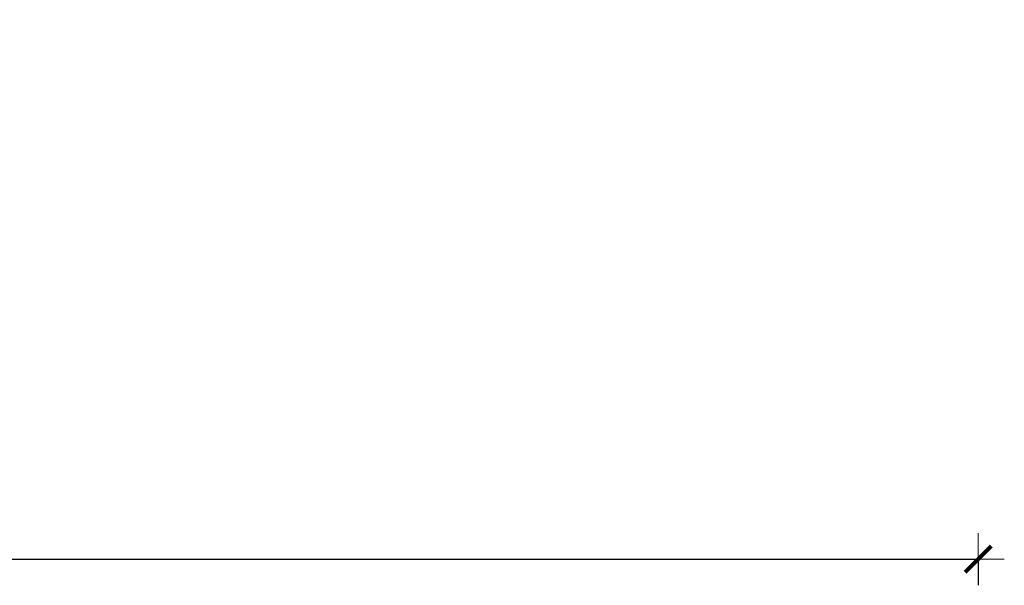
# Model space of a CAD drawing. Units: millimetres. Extents: x 1310 to 3615, y 912 to 1516.
# Drawn here: x 1661 to 1737, y 912 to 956 of the extents above; entities that cross this region are included whole.
import ezdxf

# ---------------------------------------------------------------- set-up
doc = ezdxf.new("R2010")
doc.units = ezdxf.units.MM
doc.layers.get('Defpoints').update_dxf_attribs({"color": 250})
doc.layers.add('0-03 wymiary', color=6, linetype='Continuous', lineweight=5)
doc.styles.add('1-20 romans', font='romans.shx', dxfattribs={"width": 0.7, "height": 5})
doc.dimstyles.new('1-20', dxfattribs={"dimtxt": 5, "dimasz": 0.2, "dimexe": 2, "dimexo": 12.5, "dimgap": 1.25, "dimtad": 1, "dimdec": 0, "dimrnd": 0.5, "dimtxsty": '1-20 romans', "dimblk": 'BG dim mark', "dimcen": 0, "dimclrd": 256, "dimclre": 256, "dimclrt": 11, "dimadec": 0, "dimazin": 0, "dimtfac": 1, "dimtdec": 0, "dimtix": 1, "dimtmove": 1, "dimatfit": 3, "dimfxl": 0.5, "dimfxlon": 1, "dimarcsym": 0})

# ---------------------------------------------------------------- blocks, each defined once
blk = doc.blocks.new('BG dim mark')
for p, q in [((0, -10), (0, 10)), ((10, 0), (-10, 0))]:
    blk.add_line(p, q)
at = {"color": 0, "linetype": 'ByBlock', "const_width": 1.5}
blk.add_lwpolyline([(5, 5), (-5, -5)], dxfattribs=at)
blk = doc.blocks.new('*D40')
at = {"layer": '0-03 wymiary', "lineweight": -2, "transparency": 16777216}
for p, q in [((1478.701, 914.475), (1478.701, 912.375)), ((1478.901, 914.375), (1734.465, 914.375)), ((1734.665, 914.475), (1734.665, 912.375))]:
    blk.add_line(p, q, dxfattribs=at)
at = {"layer": 'Defpoints', "color": 0, "transparency": 16777216}
for p in [(1734.665, 968.917), (1478.701, 948.751), (1734.665, 914.375)]:
    blk.add_point(p, dxfattribs=at)
at = {"layer": '0-03 wymiary', "lineweight": -2, "transparency": 16777216, "xscale": 0.2, "yscale": 0.2, "zscale": 0.2, "rotation": 180}
blk.add_blockref('BG dim mark', (1478.701, 914.375), dxfattribs=at)
at = {"layer": '0-03 wymiary', "lineweight": -2, "transparency": 16777216, "xscale": 0.2, "yscale": 0.2, "zscale": 0.2}
blk.add_blockref('BG dim mark', (1734.665, 914.375), dxfattribs=at)
at = {"layer": '0-03 wymiary', "color": 11, "transparency": 16777216, "insert": (1606.683, 918.125), "char_height": 5, "attachment_point": 5, "style": '1-20 romans', "bg_fill": 3, "box_fill_scale": 1.1, "bg_fill_color": 256, "bg_fill_true_color": 13158600, "bg_fill_transparency": 0}
blk.add_mtext('256', dxfattribs=at)

msp = doc.modelspace()

# ---------------------------------------------------------------- dimensions: what is measured, and where the dimension line sits
at = {"layer": '0-03 wymiary', "color": 0}
dim = msp.add_linear_dim(base=(1734.665, 914.375), p1=(1478.701, 948.751), p2=(1734.665, 968.917), dimstyle='1-20', override={"dimfxl": 0.1, "dimtfill": 1}, dxfattribs=at)
dim.commit()
dim.dimension.update_dxf_attribs({"geometry": '*D40', "text_midpoint": (1606.683, 918.125)})

doc.saveas('drawing.dxf')
